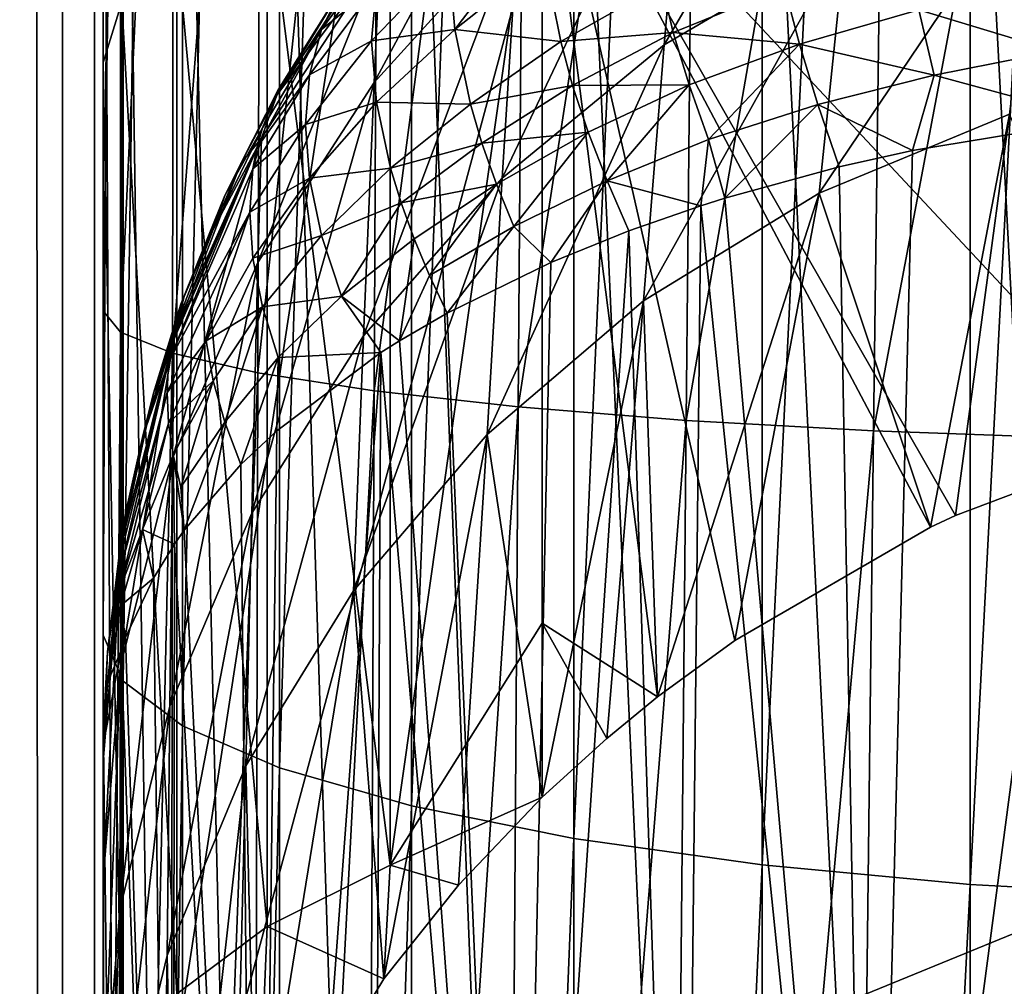
# Model space of a CAD drawing. Extents: x 0 to 483, y 0 to 44.
# Drawn here: x 18 to 18, y 9 to 9 of the extents above; entities that cross this region are included whole.
import ezdxf

# ---------------------------------------------------------------- set-up
doc = ezdxf.new("R2010")
doc.units = 0

msp = doc.modelspace()

# ---------------------------------------------------------------- linework, layer by layer
for points in [[(18.65505, 0.013901, 388.849213), (18.65505, 43.713902, 388.849213), (18.234119, 43.713902, 388.962006)], [(18.65505, 0.013901, 388.849213), (18.234119, 43.713902, 388.962006), (18.234119, 0.013901, 388.962006)], [(18.27553, 0.013901, 386.65451), (18.27553, 43.713902, 386.65451), (18.29384, 0.013901, 386.578186)], [(18.29384, 0.013901, 386.578186), (18.27553, 43.713902, 386.65451), (18.29384, 43.713902, 386.578186)], [(18.29384, 0.013901, 386.578186), (18.29384, 43.713902, 386.578186), (18.299999, 0.013901, 386.5)], [(18.299999, 0.013901, 386.5), (18.29384, 43.713902, 386.578186), (18.299999, 43.713902, 386.5)], [(18.299999, 43.713902, 386.5), (18.299999, 33.047749, 383.128601), (18.299999, 0.013901, 386.5)], [(18.299999, 2.013899, 289), (18.299999, 41.713902, 289), (20.299999, 2.013899, 289)], [(20.299999, 2.013899, 289), (18.299999, 41.713902, 289), (20.299999, 41.713902, 289)], [(18.299999, 21.863899, 294.299988), (18.299999, 41.713902, 289), (18.299999, 2.013899, 289)], [(18.299999, 9.013901, 309.5), (20.299999, 22.068821, 309.5), (18.299999, 34.713902, 309.5)], [(18.299999, 34.713902, 361), (20.299999, 22.068821, 361), (18.299999, 9.013901, 361)], [(18.299999, 23.47139, 303.416595), (18.299999, 9.013901, 309.5), (18.299999, 34.713902, 309.5)], [(18.299999, 9.013901, 361), (18.299999, 31.513901, 374.429688), (18.299999, 34.713902, 361)], [(18.299999, 0.013901, 386.5), (18.299999, 33.047749, 383.128601), (18.299999, 32.256409, 382.916595)], [(18.299999, 0.013901, 386.5), (18.299999, 32.256409, 382.916595), (18.299999, 31.513901, 382.570312)], [(18.299999, 31.513901, 382.570312), (18.299999, 10.68005, 383.128601), (18.299999, 0.013901, 386.5)], [(18.299999, 9.8639, 373.799988), (18.299999, 31.513901, 374.429688), (18.299999, 9.013901, 361)], [(18.299999, 22.68005, 303.628601), (18.299999, 8.32986, 309.620605), (18.299999, 23.47139, 303.416595)], [(18.299999, 23.47139, 303.416595), (18.299999, 8.32986, 309.620605), (18.299999, 8.666604, 309.530396)], [(18.299999, 23.47139, 303.416595), (18.299999, 8.666604, 309.530396), (18.299999, 9.013901, 309.5)], [(18.299999, 22.68005, 303.628601), (18.299999, 21.863899, 303.700012), (18.299999, 8.32986, 309.620605)], [(18.299999, 9.013901, 309.5), (20.299999, 16.43965, 309.5), (20.299999, 22.068821, 309.5)], [(18.299999, 9.013901, 361), (20.299999, 22.068821, 361), (20.299999, 16.43965, 361)], [(18.299999, 8.32986, 309.620605), (18.299999, 21.863899, 303.700012), (18.299999, 21.04775, 303.628601)], [(18.299999, 21.863899, 294.299988), (18.299999, 2.013899, 289), (18.299999, 21.04775, 294.371399)], [(18.299999, 8.32986, 309.620605), (18.299999, 21.04775, 303.628601), (18.299999, 20.256411, 303.416595)], [(18.299999, 21.04775, 294.371399), (18.299999, 2.013899, 289), (18.299999, 20.256411, 294.583496)], [(18.299999, 2.013899, 289), (18.299999, 19.513901, 294.929688), (18.299999, 20.256411, 294.583496)], [(18.299999, 19.513901, 303.070312), (18.299999, 8.32986, 309.620605), (18.299999, 20.256411, 303.416595)], [(18.299999, 18.8428, 295.399597), (18.299999, 19.513901, 294.929688), (18.299999, 2.013899, 289)], [(18.299999, 18.8428, 302.600403), (18.299999, 8.32986, 309.620605), (18.299999, 19.513901, 303.070312)], [(18.299999, 18.263491, 302.021088), (18.299999, 8.0139, 309.768005), (18.299999, 18.8428, 302.600403)], [(18.299999, 18.8428, 302.600403), (18.299999, 8.0139, 309.768005), (18.299999, 8.32986, 309.620605)], [(18.299999, 2.013899, 289), (18.299999, 18.263491, 295.978912), (18.299999, 18.8428, 295.399597)], [(18.299999, 17.793579, 301.350006), (18.299999, 7.728325, 309.967896), (18.299999, 18.263491, 302.021088)], [(18.299999, 18.263491, 302.021088), (18.299999, 7.728325, 309.967896), (18.299999, 8.0139, 309.768005)], [(18.299999, 2.013899, 289), (18.299999, 17.793579, 296.649994), (18.299999, 18.263491, 295.978912)], [(18.299999, 17.793579, 301.350006), (18.299999, 17.44734, 300.607513), (18.299999, 7.728325, 309.967896)], [(18.299999, 17.44734, 297.392487), (18.299999, 17.793579, 296.649994), (18.299999, 2.013899, 289)], [(18.299999, 7.728325, 309.967896), (18.299999, 17.44734, 300.607513), (18.299999, 17.2353, 299.816193)], [(18.299999, 0.013901, 291), (18.299999, 17.2353, 298.183899), (18.299999, 17.44734, 297.392487)], [(18.299999, 17.44734, 297.392487), (18.299999, 2.013899, 289), (18.299999, 0.013901, 291)], [(18.299999, 7.728325, 309.967896), (18.299999, 17.2353, 299.816193), (18.299999, 7.481812, 310.214386)], [(18.299999, 7.481812, 310.214386), (18.299999, 17.2353, 299.816193), (18.299999, 17.1639, 299)], [(18.299999, 0.013901, 291), (18.299999, 17.1639, 299), (18.299999, 17.2353, 298.183899)], [(18.299999, 7.481812, 310.214386), (18.299999, 17.1639, 299), (18.299999, 0.013901, 291)], [(20.299999, 9.013901, 309.5), (20.299999, 16.43965, 309.5), (18.299999, 9.013901, 309.5)], [(18.299999, 9.013901, 361), (20.299999, 16.43965, 361), (20.299999, 9.013901, 361)], [(18.299999, 0.013901, 386.5), (18.299999, 10.68005, 383.128601), (18.299999, 9.8639, 383.200012)], [(20.299999, 9.39505, 381.158997), (18.299999, 9.047754, 383.128601), (20.299999, 9.8639, 381.200012)], [(20.299999, 9.8639, 381.200012), (18.299999, 9.047754, 383.128601), (18.299999, 9.8639, 383.200012)], [(20.299999, 9.39505, 375.841003), (18.299999, 9.8639, 373.799988), (18.299999, 9.047754, 373.871399)], [(18.299999, 0.013901, 386.5), (18.299999, 9.8639, 383.200012), (18.299999, 9.047754, 383.128601)], [(18.299999, 9.8639, 373.799988), (18.299999, 9.013901, 361), (18.299999, 9.047754, 373.871399)], [(18.299999, 7.659348, 375.717499), (18.299999, 9.683839, 376.799286), (18.299999, 9.843899, 376.288208)], [(18.299999, 7.659348, 375.717499), (18.299999, 9.843899, 376.288208), (18.299999, 8.17602, 375.376892)], [(18.299999, 9.843899, 376.288208), (18.299999, 9.345965, 374.988007), (18.299999, 8.743978, 375.131287)], [(18.299999, 9.843899, 376.288208), (18.299999, 8.743978, 375.131287), (18.299999, 8.17602, 375.376892)], [(18.299999, 9.149421, 381.977386), (18.30304, 9.763136, 382.083313), (18.299999, 9.764113, 382.048615)], [(18.299999, 9.721432, 380.785004), (18.299999, 9.149421, 381.977386), (18.299999, 9.764113, 382.048615)], [(18.299999, 9.149421, 381.977386), (18.30304, 9.14243, 382.011414), (18.30304, 9.763136, 382.083313)], [(18.30304, 9.14243, 382.011414), (18.312071, 9.762189, 382.117004), (18.30304, 9.763136, 382.083313)], [(18.30304, 9.14243, 382.011414), (18.312071, 9.135653, 382.044403), (18.312071, 9.762189, 382.117004)], [(18.312071, 9.135653, 382.044403), (18.326799, 9.761301, 382.14859), (18.312071, 9.762189, 382.117004)], [(18.312071, 9.135653, 382.044403), (18.326799, 9.129294, 382.075287), (18.326799, 9.761301, 382.14859)], [(18.326799, 9.129294, 382.075287), (18.34679, 9.760498, 382.177094), (18.326799, 9.761301, 382.14859)], [(18.326799, 9.129294, 382.075287), (18.34679, 9.123547, 382.103302), (18.34679, 9.760498, 382.177094)], [(18.34679, 9.123547, 382.103302), (18.37145, 9.759805, 382.201813), (18.34679, 9.760498, 382.177094)], [(18.34679, 9.123547, 382.103302), (18.37145, 9.118586, 382.127411), (18.37145, 9.759805, 382.201813)], [(18.37145, 9.118586, 382.127411), (18.4, 9.759244, 382.22171), (18.37145, 9.759805, 382.201813)], [(18.37145, 9.118586, 382.127411), (18.4, 9.114561, 382.147003), (18.4, 9.759244, 382.22171)], [(18.4, 9.114561, 382.147003), (18.431601, 9.758829, 382.236511), (18.4, 9.759244, 382.22171)], [(18.4, 9.114561, 382.147003), (18.431601, 9.111595, 382.161499), (18.431601, 9.758829, 382.236511)], [(18.431601, 9.111595, 382.161499), (18.465269, 9.758576, 382.245514), (18.431601, 9.758829, 382.236511)], [(18.431601, 9.111595, 382.161499), (18.465269, 9.10978, 382.170288), (18.465269, 9.758576, 382.245514)], [(18.299999, 9.561908, 380.769409), (18.299999, 9.149421, 381.977386), (18.299999, 9.721432, 380.785004)], [(18.299999, 9.603973, 377.054901), (18.299999, 9.683839, 376.799286), (18.299999, 7.20966, 376.142609)], [(18.299999, 7.20966, 376.142609), (18.299999, 9.683839, 376.799286), (18.299999, 7.659348, 375.717499)], [(18.299999, 9.198677, 377.748505), (18.299999, 9.377056, 377.766388), (18.299999, 9.603973, 377.054901)], [(18.299999, 7.20966, 376.142609), (18.299999, 8.485308, 377.675598), (18.299999, 9.603973, 377.054901)], [(18.299999, 9.603973, 377.054901), (18.299999, 8.485308, 377.675598), (18.299999, 8.841975, 377.712311)], [(18.299999, 9.603973, 377.054901), (18.299999, 8.841975, 377.712311), (18.299999, 9.198677, 377.748505)], [(18.299999, 9.561908, 380.769409), (18.299999, 9.403127, 380.742615), (18.299999, 9.149421, 381.977386)], [(18.299999, 9.149421, 381.977386), (18.299999, 9.403127, 380.742615), (18.299999, 9.236332, 380.701691)], [(18.299999, 9.236332, 380.701691), (18.299999, 9.403127, 380.742615), (18.30283, 9.245509, 380.669495)], [(20.299999, 9.39505, 375.841003), (18.299999, 9.047754, 373.871399), (20.299999, 8.940446, 375.962799)], [(20.299999, 8.940446, 381.037201), (18.299999, 8.256406, 382.916595), (20.299999, 9.39505, 381.158997)], [(20.299999, 9.39505, 381.158997), (18.299999, 8.256406, 382.916595), (18.299999, 9.047754, 383.128601)], [(18.36665, 7.767323, 378.069214), (20.200001, 9.372, 378.4104), (20.200001, 9.386884, 378.350189)], [(18.36665, 7.767323, 378.069214), (20.200001, 9.386884, 378.350189), (18.36665, 7.805509, 377.9133)], [(18.36665, 7.805509, 377.9133), (20.200001, 9.386884, 378.350189), (19.98103, 9.207686, 378.268311)], [(18.299999, 9.377056, 377.766388), (18.299999, 9.198677, 377.748505), (18.302719, 9.373806, 377.799103)], [(18.302719, 9.373806, 377.799103), (18.299999, 9.198677, 377.748505), (18.30266, 9.195418, 377.780914)], [(18.302719, 9.373806, 377.799103), (18.30266, 9.195418, 377.780914), (18.310801, 9.370645, 377.830902)], [(19.87155, 9.071739, 378.447815), (20.200001, 9.372, 378.4104), (18.36665, 7.767323, 378.069214)], [(18.310801, 9.370645, 377.830902), (18.30266, 9.195418, 377.780914), (18.31056, 9.192245, 377.812286)], [(18.310801, 9.370645, 377.830902), (18.31056, 9.192245, 377.812286), (18.32402, 9.367658, 377.860992)], [(18.32402, 9.367658, 377.860992), (18.31056, 9.192245, 377.812286), (18.3235, 9.189243, 377.842102)], [(18.32402, 9.367658, 377.860992), (18.3235, 9.189243, 377.842102), (18.34202, 9.364925, 377.888397)], [(18.34202, 9.364925, 377.888397), (18.3235, 9.189243, 377.842102), (18.34112, 9.186493, 377.869385)], [(18.34202, 9.364925, 377.888397), (18.34112, 9.186493, 377.869385), (18.364309, 9.362523, 377.912598)], [(18.364309, 9.362523, 377.912598), (18.34112, 9.186493, 377.869385), (18.36297, 9.184066, 377.893494)], [(18.364309, 9.362523, 377.912598), (18.36297, 9.184066, 377.893494), (18.39028, 9.360516, 377.9328)], [(18.39028, 9.360516, 377.9328), (18.36297, 9.184066, 377.893494), (18.38847, 9.182028, 377.913696)], [(18.39028, 9.360516, 377.9328), (18.38847, 9.182028, 377.913696), (18.41925, 9.358958, 377.948486)], [(18.41925, 9.358958, 377.948486), (18.38847, 9.182028, 377.913696), (18.416929, 9.180431, 377.929504)], [(18.41925, 9.358958, 377.948486), (18.416929, 9.180431, 377.929504), (18.450411, 9.357892, 377.959198)], [(18.450411, 9.357892, 377.959198), (18.416929, 9.180431, 377.929504), (18.44758, 9.179319, 377.940613)], [(18.299999, 9.345965, 374.988007), (18.30304, 9.340898, 374.953613), (18.30304, 8.733022, 375.098297)], [(18.299999, 9.345965, 374.988007), (18.30304, 8.733022, 375.098297), (18.299999, 8.743978, 375.131287)], [(18.30304, 9.340898, 374.953613), (18.312071, 9.335984, 374.920288), (18.312071, 8.722399, 375.066406)], [(18.30304, 9.340898, 374.953613), (18.312071, 8.722399, 375.066406), (18.30304, 8.733022, 375.098297)], [(18.312071, 9.335984, 374.920288), (18.326799, 9.331375, 374.889099), (18.326799, 8.712431, 375.036407)], [(18.312071, 9.335984, 374.920288), (18.326799, 8.712431, 375.036407), (18.312071, 8.722399, 375.066406)], [(18.326799, 9.331375, 374.889099), (18.34679, 9.327209, 374.860809), (18.34679, 8.703423, 375.009308)], [(18.326799, 9.331375, 374.889099), (18.34679, 8.703423, 375.009308), (18.326799, 8.712431, 375.036407)], [(18.34679, 9.327209, 374.860809), (18.37145, 9.323612, 374.836395), (18.37145, 8.695645, 374.985901)], [(18.34679, 9.327209, 374.860809), (18.37145, 8.695645, 374.985901), (18.34679, 8.703423, 375.009308)], [(18.37145, 9.323612, 374.836395), (18.4, 9.320695, 374.816589), (18.4, 8.689337, 374.966888)], [(18.37145, 9.323612, 374.836395), (18.4, 8.689337, 374.966888), (18.37145, 8.695645, 374.985901)], [(18.4, 9.320695, 374.816589), (18.431601, 9.318545, 374.802094), (18.431601, 8.684689, 374.953003)], [(18.4, 9.320695, 374.816589), (18.431601, 8.684689, 374.953003), (18.4, 8.689337, 374.966888)], [(18.431601, 9.318545, 374.802094), (18.465269, 9.317229, 374.793091), (18.465269, 8.681843, 374.944397)], [(18.431601, 9.318545, 374.802094), (18.465269, 8.681843, 374.944397), (18.431601, 8.684689, 374.953003)], [(18.36665, 9.277189, 380.558411), (18.886181, 9.306025, 380.079895), (18.458679, 9.178671, 380.440613)], [(18.38847, 9.277596, 379.181885), (18.38516, 9.239032, 379.538605), (18.416929, 9.293432, 379.183502)], [(18.416929, 9.293432, 379.183502), (18.38516, 9.239032, 379.538605), (18.41268, 9.255141, 379.540314)], [(18.36665, 9.277189, 380.558411), (18.36665, 9.151252, 380.518311), (18.34358, 9.114508, 380.531189)], [(18.34358, 9.114508, 380.531189), (18.34358, 9.270494, 380.581909), (18.36665, 9.277189, 380.558411)], [(18.36297, 9.257371, 379.17981), (18.360559, 9.21877, 379.536499), (18.38847, 9.277596, 379.181885)], [(18.38847, 9.277596, 379.181885), (18.360559, 9.21877, 379.536499), (18.38516, 9.239032, 379.538605)], [(18.42934, 9.167613, 380.464508), (18.425541, 9.165824, 380.467499), (18.36665, 9.277189, 380.558411)], [(18.36665, 9.277189, 380.558411), (18.458679, 9.178671, 380.440613), (18.42934, 9.167613, 380.464508)], [(18.425541, 9.165824, 380.467499), (18.395889, 9.148641, 380.489594), (18.36665, 9.277189, 380.558411)], [(18.36665, 9.277189, 380.558411), (18.395889, 9.148641, 380.489594), (18.384159, 9.140054, 380.497711)], [(18.36665, 9.277189, 380.558411), (18.384159, 9.140054, 380.497711), (18.36665, 9.151252, 380.518311)], [(18.34202, 9.252325, 378.998993), (18.34112, 9.233293, 379.177399), (18.364309, 9.276493, 379.001404)], [(18.364309, 9.276493, 379.001404), (18.34112, 9.233293, 379.177399), (18.36297, 9.257371, 379.17981)], [(18.34358, 9.114508, 380.531189), (18.32493, 9.262835, 380.608795), (18.34358, 9.270494, 380.581909)], [(18.41268, 9.255141, 379.540314), (18.40867, 9.216512, 379.89679), (18.44244, 9.266686, 379.541412)], [(18.44244, 9.266686, 379.541412), (18.40867, 9.216512, 379.89679), (18.43755, 9.228518, 379.89801)], [(18.32493, 9.105204, 380.557495), (18.311199, 9.254427, 380.638306), (18.32493, 9.262835, 380.608795)], [(18.32493, 9.105204, 380.557495), (18.32493, 9.262835, 380.608795), (18.34358, 9.114508, 380.531189)], [(18.35248, 9.251808, 378.903503), (18.366199, 9.258104, 378.887695), (18.353371, 9.241352, 378.889008)], [(18.366199, 9.258104, 378.887695), (18.366961, 9.252129, 378.880188), (18.353371, 9.241352, 378.889008)], [(18.34112, 9.233293, 379.177399), (18.33951, 9.19487, 379.534088), (18.36297, 9.257371, 379.17981)], [(18.36297, 9.257371, 379.17981), (18.33951, 9.19487, 379.534088), (18.360559, 9.21877, 379.536499)], [(18.34202, 9.252325, 378.998993), (18.342171, 9.255414, 378.969788), (18.326361, 9.231386, 378.97229)], [(18.326361, 9.231386, 378.97229), (18.342171, 9.255414, 378.969788), (18.33618, 9.247574, 378.957092)], [(18.343611, 9.255561, 378.939392), (18.341471, 9.248023, 378.925201), (18.333139, 9.241346, 378.944397)], [(18.343611, 9.255561, 378.939392), (18.333139, 9.241346, 378.944397), (18.33618, 9.247574, 378.957092)], [(18.38516, 9.239032, 379.538605), (18.38203, 9.200171, 379.895111), (18.41268, 9.255141, 379.540314)], [(18.41268, 9.255141, 379.540314), (18.38203, 9.200171, 379.895111), (18.40867, 9.216512, 379.89679)], [(18.311199, 9.094992, 380.586487), (18.30283, 9.245509, 380.669495), (18.311199, 9.254427, 380.638306)], [(18.311199, 9.094992, 380.586487), (18.311199, 9.254427, 380.638306), (18.32493, 9.105204, 380.557495)], [(18.32402, 9.22484, 378.996307), (18.3235, 9.206004, 379.174713), (18.34202, 9.252325, 378.998993)], [(18.34202, 9.252325, 378.998993), (18.3235, 9.206004, 379.174713), (18.34112, 9.233293, 379.177399)], [(18.34202, 9.252325, 378.998993), (18.326361, 9.231386, 378.97229), (18.32402, 9.22484, 378.996307)], [(18.34074, 9.239605, 378.911499), (18.341471, 9.248023, 378.925201), (18.35248, 9.251808, 378.903503)], [(18.35248, 9.251808, 378.903503), (18.353371, 9.241352, 378.889008), (18.34074, 9.239605, 378.911499)], [(18.369471, 9.239499, 378.865601), (18.353371, 9.241352, 378.889008), (18.366961, 9.252129, 378.880188)], [(18.366961, 9.252129, 378.880188), (18.3848, 9.24823, 378.856598), (18.369471, 9.239499, 378.865601)], [(18.33618, 9.247574, 378.957092), (18.326599, 9.232188, 378.960602), (18.326361, 9.231386, 378.97229)], [(18.33618, 9.247574, 378.957092), (18.333139, 9.241346, 378.944397), (18.326599, 9.232188, 378.960602)], [(18.341471, 9.248023, 378.925201), (18.33132, 9.234449, 378.931885), (18.333139, 9.241346, 378.944397)], [(18.34074, 9.239605, 378.911499), (18.33132, 9.234449, 378.931885), (18.341471, 9.248023, 378.925201)], [(18.3848, 9.24823, 378.856598), (18.386539, 9.240867, 378.849304), (18.369471, 9.239499, 378.865601)], [(18.3848, 9.24823, 378.856598), (18.403431, 9.247776, 378.841003), (18.386539, 9.240867, 378.849304)], [(18.403431, 9.247776, 378.841003), (18.405689, 9.239108, 378.834412), (18.386539, 9.240867, 378.849304)], [(18.403431, 9.247776, 378.841003), (18.423809, 9.244314, 378.827393), (18.405689, 9.239108, 378.834412)], [(18.442881, 9.248689, 378.821899), (18.44455, 9.238054, 378.816406), (18.423809, 9.244314, 378.827393)], [(18.30283, 9.08416, 380.617096), (18.299999, 9.236332, 380.701691), (18.30283, 9.245509, 380.669495)], [(18.30283, 9.08416, 380.617096), (18.30283, 9.245509, 380.669495), (18.311199, 9.094992, 380.586487)], [(18.423809, 9.244314, 378.827393), (18.426109, 9.23442, 378.821808), (18.405689, 9.239108, 378.834412)], [(18.423809, 9.244314, 378.827393), (18.44455, 9.238054, 378.816406), (18.426109, 9.23442, 378.821808)], [(18.3242, 9.226413, 378.949707), (18.333139, 9.241346, 378.944397), (18.32336, 9.223368, 378.944397)], [(18.32336, 9.223368, 378.944397), (18.333139, 9.241346, 378.944397), (18.33132, 9.234449, 378.931885)], [(18.333139, 9.241346, 378.944397), (18.3242, 9.226413, 378.949707), (18.326599, 9.232188, 378.960602)], [(18.34074, 9.239605, 378.911499), (18.353371, 9.241352, 378.889008), (18.341471, 9.230316, 378.898407)], [(18.35574, 9.23002, 378.875397), (18.341471, 9.230316, 378.898407), (18.353371, 9.241352, 378.889008)], [(18.35574, 9.23002, 378.875397), (18.353371, 9.241352, 378.889008), (18.369471, 9.239499, 378.865601)], [(18.369471, 9.239499, 378.865601), (18.386539, 9.240867, 378.849304), (18.371241, 9.232849, 378.858612)], [(18.386539, 9.240867, 378.849304), (18.388941, 9.23296, 378.842804), (18.371241, 9.232849, 378.858612)], [(18.386539, 9.240867, 378.849304), (18.405689, 9.239108, 378.834412), (18.388941, 9.23296, 378.842804)], [(18.330721, 9.226916, 378.919891), (18.33132, 9.234449, 378.931885), (18.34074, 9.239605, 378.911499)], [(18.34074, 9.239605, 378.911499), (18.341471, 9.230316, 378.898407), (18.330721, 9.226916, 378.919891)], [(18.369471, 9.239499, 378.865601), (18.371241, 9.232849, 378.858612), (18.35574, 9.23002, 378.875397)], [(18.360559, 9.21877, 379.536499), (18.35828, 9.179895, 379.893005), (18.38516, 9.239032, 379.538605)], [(18.38516, 9.239032, 379.538605), (18.35828, 9.179895, 379.893005), (18.38203, 9.200171, 379.895111)], [(18.405689, 9.239108, 378.834412), (18.39189, 9.224633, 378.836914), (18.388941, 9.23296, 378.842804)], [(18.405689, 9.239108, 378.834412), (18.40848, 9.229966, 378.828613), (18.39189, 9.224633, 378.836914)], [(18.426109, 9.23442, 378.821808), (18.40848, 9.229966, 378.828613), (18.405689, 9.239108, 378.834412)], [(18.426109, 9.23442, 378.821808), (18.44455, 9.238054, 378.816406), (18.45112, 9.227613, 378.810486)], [(18.299999, 9.149421, 381.977386), (18.299999, 9.236332, 380.701691), (18.299999, 8.556439, 381.800507)], [(18.299999, 8.556439, 381.800507), (18.299999, 9.236332, 380.701691), (18.299999, 9.073013, 380.648712)], [(18.299999, 9.073013, 380.648712), (18.299999, 9.236332, 380.701691), (18.30283, 9.08416, 380.617096)], [(18.32336, 9.223368, 378.944397), (18.33132, 9.234449, 378.931885), (18.32275, 9.220219, 378.939087)], [(18.330721, 9.226916, 378.919891), (18.32275, 9.220219, 378.939087), (18.33132, 9.234449, 378.931885)], [(18.426109, 9.23442, 378.821808), (18.42281, 9.223001, 378.819), (18.40848, 9.229966, 378.828613)], [(18.45112, 9.227613, 378.810486), (18.42281, 9.223001, 378.819), (18.426109, 9.23442, 378.821808)], [(18.3235, 9.206004, 379.174713), (18.322559, 9.167944, 379.531311), (18.34112, 9.233293, 379.177399)], [(18.34112, 9.233293, 379.177399), (18.322559, 9.167944, 379.531311), (18.33951, 9.19487, 379.534088)], [(18.35574, 9.23002, 378.875397), (18.371241, 9.232849, 378.858612), (18.35747, 9.224078, 378.868896)], [(18.371241, 9.232849, 378.858612), (18.37361, 9.225782, 378.852295), (18.35747, 9.224078, 378.868896)], [(18.371241, 9.232849, 378.858612), (18.388941, 9.23296, 378.842804), (18.37361, 9.225782, 378.852295)], [(18.388941, 9.23296, 378.842804), (18.37648, 9.218392, 378.846405), (18.37361, 9.225782, 378.852295)], [(18.388941, 9.23296, 378.842804), (18.39189, 9.224633, 378.836914), (18.37648, 9.218392, 378.846405)], [(18.320921, 9.221035, 378.973511), (18.326599, 9.232188, 378.960602), (18.31846, 9.216138, 378.964386)], [(18.31846, 9.216138, 378.964386), (18.326599, 9.232188, 378.960602), (18.3242, 9.226413, 378.949707)], [(18.326361, 9.231386, 378.97229), (18.326599, 9.232188, 378.960602), (18.320921, 9.221035, 378.973511)], [(18.32402, 9.22484, 378.996307), (18.326361, 9.231386, 378.97229), (18.320921, 9.221035, 378.973511)], [(18.330721, 9.226916, 378.919891), (18.341471, 9.230316, 378.898407), (18.33132, 9.218786, 378.908203)], [(18.343611, 9.22029, 378.885895), (18.33132, 9.218786, 378.908203), (18.341471, 9.230316, 378.898407)], [(18.343611, 9.22029, 378.885895), (18.341471, 9.230316, 378.898407), (18.35574, 9.23002, 378.875397)], [(18.35574, 9.23002, 378.875397), (18.35747, 9.224078, 378.868896), (18.343611, 9.22029, 378.885895)], [(18.40848, 9.229966, 378.828613), (18.39435, 9.215729, 378.832092), (18.39189, 9.224633, 378.836914)], [(18.40848, 9.229966, 378.828613), (18.41168, 9.220496, 378.823486), (18.39435, 9.215729, 378.832092)], [(18.42281, 9.223001, 378.819), (18.41168, 9.220496, 378.823486), (18.40848, 9.229966, 378.828613)], [(18.425541, 9.165824, 380.467499), (18.43755, 9.228518, 379.89801), (18.40867, 9.216512, 379.89679)], [(18.42934, 9.167613, 380.464508), (18.43755, 9.228518, 379.89801), (18.425541, 9.165824, 380.467499)], [(18.458679, 9.178671, 380.440613), (18.43755, 9.228518, 379.89801), (18.42934, 9.167613, 380.464508)], [(18.31846, 9.216138, 378.964386), (18.3242, 9.226413, 378.949707), (18.316719, 9.21098, 378.955292)], [(18.316719, 9.21098, 378.955292), (18.3242, 9.226413, 378.949707), (18.32336, 9.223368, 378.944397)], [(18.322269, 9.213619, 378.928589), (18.32275, 9.220219, 378.939087), (18.330721, 9.226916, 378.919891)], [(18.330721, 9.226916, 378.919891), (18.33132, 9.218786, 378.908203), (18.322269, 9.213619, 378.928589)], [(18.41633, 8.964748, 378.740601), (18.42281, 9.223001, 378.819), (18.45112, 9.227613, 378.810486)], [(18.41633, 8.964748, 378.740601), (18.45112, 9.227613, 378.810486), (18.446859, 8.968093, 378.729889)], [(18.310801, 9.194787, 378.993286), (18.31056, 9.176226, 379.171692), (18.32402, 9.22484, 378.996307)], [(18.32402, 9.22484, 378.996307), (18.31056, 9.176226, 379.171692), (18.3235, 9.206004, 379.174713)], [(18.32402, 9.22484, 378.996307), (18.320921, 9.221035, 378.973511), (18.310801, 9.194787, 378.993286)], [(18.35747, 9.224078, 378.868896), (18.37361, 9.225782, 378.852295), (18.35969, 9.217865, 378.862793)], [(18.37361, 9.225782, 378.852295), (18.362341, 9.211434, 378.856995), (18.35969, 9.217865, 378.862793)], [(18.37361, 9.225782, 378.852295), (18.37648, 9.218392, 378.846405), (18.362341, 9.211434, 378.856995)], [(18.32275, 9.220219, 378.939087), (18.30994, 9.190852, 378.953705), (18.32336, 9.223368, 378.944397)], [(18.32336, 9.223368, 378.944397), (18.30994, 9.190852, 378.953705), (18.31023, 9.193097, 378.957306)], [(18.31064, 9.195312, 378.960907), (18.32336, 9.223368, 378.944397), (18.31023, 9.193097, 378.957306)], [(18.316719, 9.21098, 378.955292), (18.32336, 9.223368, 378.944397), (18.31064, 9.195312, 378.960907)], [(18.343611, 9.22029, 378.885895), (18.35747, 9.224078, 378.868896), (18.345221, 9.215028, 378.879913)], [(18.35747, 9.224078, 378.868896), (18.35969, 9.217865, 378.862793), (18.345221, 9.215028, 378.879913)], [(18.39189, 9.224633, 378.836914), (18.390699, 9.214575, 378.834198), (18.37648, 9.218392, 378.846405)], [(18.39189, 9.224633, 378.836914), (18.39435, 9.215729, 378.832092), (18.390699, 9.214575, 378.834198)], [(18.41168, 9.220496, 378.823486), (18.42281, 9.223001, 378.819), (18.41633, 8.964748, 378.740601)], [(18.310801, 9.194787, 378.993286), (18.320921, 9.221035, 378.973511), (18.312321, 9.200823, 378.975708)], [(18.31846, 9.216138, 378.964386), (18.312321, 9.200823, 378.975708), (18.320921, 9.221035, 378.973511)], [(18.41633, 8.964748, 378.740601), (18.39435, 9.215729, 378.832092), (18.41168, 9.220496, 378.823486)], [(18.322269, 9.213619, 378.928589), (18.30994, 9.190852, 378.953705), (18.32275, 9.220219, 378.939087)], [(18.333139, 9.210093, 378.896912), (18.33132, 9.218786, 378.908203), (18.343611, 9.22029, 378.885895)], [(18.343611, 9.22029, 378.885895), (18.345221, 9.215028, 378.879913), (18.333139, 9.210093, 378.896912)], [(18.322269, 9.213619, 378.928589), (18.33132, 9.218786, 378.908203), (18.32275, 9.20663, 378.918396)], [(18.333139, 9.210093, 378.896912), (18.32275, 9.20663, 378.918396), (18.33132, 9.218786, 378.908203)], [(18.33951, 9.19487, 379.534088), (18.33799, 9.156181, 379.890594), (18.360559, 9.21877, 379.536499)], [(18.360559, 9.21877, 379.536499), (18.33799, 9.156181, 379.890594), (18.35828, 9.179895, 379.893005)], [(18.345221, 9.215028, 378.879913), (18.35969, 9.217865, 378.862793), (18.347191, 9.209596, 378.874115)], [(18.35969, 9.217865, 378.862793), (18.349529, 9.204008, 378.868591), (18.347191, 9.209596, 378.874115)], [(18.35969, 9.217865, 378.862793), (18.362341, 9.211434, 378.856995), (18.349529, 9.204008, 378.868591)], [(18.36796, 9.205978, 378.849609), (18.362341, 9.211434, 378.856995), (18.37648, 9.218392, 378.846405)], [(18.36796, 9.205978, 378.849609), (18.37648, 9.218392, 378.846405), (18.379789, 9.210773, 378.841003)], [(18.379789, 9.210773, 378.841003), (18.37648, 9.218392, 378.846405), (18.390699, 9.214575, 378.834198)], [(18.316719, 9.21098, 378.955292), (18.31181, 9.19965, 378.968109), (18.31846, 9.216138, 378.964386)], [(18.31181, 9.19965, 378.968109), (18.312321, 9.200823, 378.975708), (18.31846, 9.216138, 378.964386)], [(18.384159, 9.140054, 380.497711), (18.40867, 9.216512, 379.89679), (18.38203, 9.200171, 379.895111)], [(18.395889, 9.148641, 380.489594), (18.40867, 9.216512, 379.89679), (18.384159, 9.140054, 380.497711)], [(18.425541, 9.165824, 380.467499), (18.40867, 9.216512, 379.89679), (18.395889, 9.148641, 380.489594)], [(18.333139, 9.210093, 378.896912), (18.345221, 9.215028, 378.879913), (18.336161, 9.200873, 378.8862)], [(18.345221, 9.215028, 378.879913), (18.347191, 9.209596, 378.874115), (18.336161, 9.200873, 378.8862)], [(18.388, 8.959963, 378.755798), (18.379789, 9.210773, 378.841003), (18.390699, 9.214575, 378.834198)], [(18.388, 8.959963, 378.755798), (18.390699, 9.214575, 378.834198), (18.41633, 8.964748, 378.740601)], [(18.41633, 8.964748, 378.740601), (18.390699, 9.214575, 378.834198), (18.39435, 9.215729, 378.832092)], [(18.322269, 9.213619, 378.928589), (18.31566, 9.194086, 378.928986), (18.30971, 9.186273, 378.946594)], [(18.30971, 9.186273, 378.946594), (18.30994, 9.190852, 378.953705), (18.322269, 9.213619, 378.928589)], [(18.322269, 9.213619, 378.928589), (18.32275, 9.20663, 378.918396), (18.31566, 9.194086, 378.928986)], [(18.35224, 9.198281, 378.863403), (18.349529, 9.204008, 378.868591), (18.362341, 9.211434, 378.856995)], [(18.35224, 9.198281, 378.863403), (18.362341, 9.211434, 378.856995), (18.36796, 9.205978, 378.849609)], [(18.31064, 9.195312, 378.960907), (18.31181, 9.19965, 378.968109), (18.316719, 9.21098, 378.955292)], [(18.3242, 9.199267, 378.9086), (18.32275, 9.20663, 378.918396), (18.333139, 9.210093, 378.896912)], [(18.333139, 9.210093, 378.896912), (18.336161, 9.200873, 378.8862), (18.3242, 9.199267, 378.9086)], [(18.362631, 8.953866, 378.775208), (18.379789, 9.210773, 378.841003), (18.388, 8.959963, 378.755798)], [(18.362631, 8.953866, 378.775208), (18.36796, 9.205978, 378.849609), (18.379789, 9.210773, 378.841003)], [(18.347191, 9.209596, 378.874115), (18.345011, 9.194099, 378.870789), (18.336161, 9.200873, 378.8862)], [(18.347191, 9.209596, 378.874115), (18.349529, 9.204008, 378.868591), (18.345011, 9.194099, 378.870789)], [(18.36665, 7.805509, 377.9133), (19.98103, 9.207686, 378.268311), (19.926291, 9.1615, 378.252014)], [(18.31056, 9.176226, 379.171692), (18.310129, 9.138676, 379.52829), (18.3235, 9.206004, 379.174713)], [(18.3235, 9.206004, 379.174713), (18.310129, 9.138676, 379.52829), (18.322559, 9.167944, 379.531311)], [(18.31566, 9.194086, 378.928986), (18.32275, 9.20663, 378.918396), (18.3242, 9.199267, 378.9086)], [(18.362631, 8.953866, 378.775208), (18.35224, 9.198281, 378.863403), (18.36796, 9.205978, 378.849609)], [(18.345011, 9.194099, 378.870789), (18.349529, 9.204008, 378.868591), (18.35224, 9.198281, 378.863403)], [(18.31064, 9.195312, 378.960907), (18.31082, 9.19653, 378.976105), (18.31181, 9.19965, 378.968109)], [(18.310801, 9.194787, 378.993286), (18.312321, 9.200823, 378.975708), (18.31082, 9.19653, 378.976105)], [(18.31181, 9.19965, 378.968109), (18.31082, 9.19653, 378.976105), (18.312321, 9.200823, 378.975708)], [(18.3242, 9.199267, 378.9086), (18.336161, 9.200873, 378.8862), (18.32658, 9.191546, 378.898987)], [(18.336161, 9.200873, 378.8862), (18.342171, 9.19231, 378.873993), (18.32658, 9.191546, 378.898987)], [(18.336161, 9.200873, 378.8862), (18.345011, 9.194099, 378.870789), (18.342171, 9.19231, 378.873993)], [(18.36665, 9.124851, 380.508911), (18.38203, 9.200171, 379.895111), (18.35828, 9.179895, 379.893005)], [(18.376471, 9.133759, 380.502808), (18.38203, 9.200171, 379.895111), (18.36665, 9.124851, 380.508911)], [(18.384159, 9.140054, 380.497711), (18.38203, 9.200171, 379.895111), (18.376471, 9.133759, 380.502808)], [(18.299999, 9.198677, 377.748505), (18.299999, 8.841975, 377.712311), (18.30266, 9.195418, 377.780914)], [(18.31566, 9.194086, 378.928986), (18.3242, 9.199267, 378.9086), (18.3167, 9.188025, 378.920502)], [(18.3167, 9.188025, 378.920502), (18.3242, 9.199267, 378.9086), (18.31846, 9.181772, 378.912201)], [(18.3242, 9.199267, 378.9086), (18.32658, 9.191546, 378.898987), (18.31846, 9.181772, 378.912201)], [(18.345011, 9.194099, 378.870789), (18.35224, 9.198281, 378.863403), (18.362631, 8.953866, 378.775208)], [(18.307631, 9.186157, 378.977203), (18.310801, 9.194787, 378.993286), (18.31082, 9.19653, 378.976105)], [(18.31064, 9.195312, 378.960907), (18.307631, 9.186157, 378.977203), (18.31082, 9.19653, 378.976105)], [(18.30266, 9.195418, 377.780914), (18.299999, 8.841975, 377.712311), (18.30254, 8.838732, 377.743896)], [(18.30266, 9.195418, 377.780914), (18.30254, 8.838732, 377.743896), (18.31056, 9.192245, 377.812286)], [(18.305969, 9.179438, 378.966309), (18.307631, 9.186157, 378.977203), (18.31064, 9.195312, 378.960907)], [(18.31064, 9.195312, 378.960907), (18.31023, 9.193097, 378.957306), (18.305969, 9.179438, 378.966309)], [(18.302719, 9.16298, 378.990112), (18.30266, 9.144754, 379.168488), (18.310801, 9.194787, 378.993286)], [(18.310801, 9.194787, 378.993286), (18.30266, 9.144754, 379.168488), (18.31056, 9.176226, 379.171692)], [(18.307631, 9.186157, 378.977203), (18.302719, 9.16298, 378.990112), (18.310801, 9.194787, 378.993286)], [(18.30971, 9.186273, 378.946594), (18.31566, 9.194086, 378.928986), (18.30994, 9.181581, 378.939697)], [(18.30994, 9.181581, 378.939697), (18.31566, 9.194086, 378.928986), (18.3167, 9.188025, 378.920502)], [(18.322559, 9.167944, 379.531311), (18.32168, 9.129611, 379.887909), (18.33951, 9.19487, 379.534088)], [(18.33951, 9.19487, 379.534088), (18.32168, 9.129611, 379.887909), (18.33799, 9.156181, 379.890594)], [(18.342171, 9.19231, 378.873993), (18.345011, 9.194099, 378.870789), (18.362631, 8.953866, 378.775208)], [(18.31056, 9.192245, 377.812286), (18.30254, 8.838732, 377.743896), (18.310129, 8.835573, 377.774811)], [(18.305969, 9.179438, 378.966309), (18.31023, 9.193097, 378.957306), (18.30994, 9.190852, 378.953705)], [(18.31056, 9.192245, 377.812286), (18.310129, 8.835573, 377.774811), (18.3235, 9.189243, 377.842102)], [(18.32336, 8.938407, 378.824402), (18.326361, 9.180464, 378.895111), (18.342171, 9.19231, 378.873993)], [(18.32336, 8.938407, 378.824402), (18.342171, 9.19231, 378.873993), (18.3409, 8.946616, 378.798309)], [(18.32658, 9.191546, 378.898987), (18.342171, 9.19231, 378.873993), (18.326361, 9.180464, 378.895111)], [(18.3409, 8.946616, 378.798309), (18.342171, 9.19231, 378.873993), (18.362631, 8.953866, 378.775208)], [(18.302429, 9.158608, 378.964905), (18.30249, 9.160927, 378.968414), (18.30994, 9.190852, 378.953705)], [(18.30971, 9.186273, 378.946594), (18.302429, 9.158608, 378.964905), (18.30994, 9.190852, 378.953705)], [(18.30266, 9.163234, 378.971985), (18.30994, 9.190852, 378.953705), (18.30249, 9.160927, 378.968414)], [(18.305969, 9.179438, 378.966309), (18.30994, 9.190852, 378.953705), (18.30266, 9.163234, 378.971985)], [(18.31846, 9.181772, 378.912201), (18.32658, 9.191546, 378.898987), (18.3209, 9.175342, 378.904114)], [(18.32658, 9.191546, 378.898987), (18.326361, 9.180464, 378.895111), (18.3209, 9.175342, 378.904114)], [(18.3235, 9.189243, 377.842102), (18.310129, 8.835573, 377.774811), (18.322559, 8.832576, 377.804108)], [(18.3235, 9.189243, 377.842102), (18.322559, 8.832576, 377.804108), (18.34112, 9.186493, 377.869385)], [(18.31064, 9.176778, 378.932709), (18.30994, 9.181581, 378.939697), (18.3167, 9.188025, 378.920502)], [(18.31064, 9.176778, 378.932709), (18.3167, 9.188025, 378.920502), (18.31181, 9.171869, 378.925903)], [(18.3167, 9.188025, 378.920502), (18.31846, 9.181772, 378.912201), (18.31181, 9.171869, 378.925903)], [(18.30249, 9.156269, 378.961395), (18.302429, 9.158608, 378.964905), (18.30971, 9.186273, 378.946594)], [(18.30971, 9.186273, 378.946594), (18.30994, 9.181581, 378.939697), (18.30249, 9.156269, 378.961395)], [(18.303419, 9.167903, 378.979187), (18.302719, 9.16298, 378.990112), (18.307631, 9.186157, 378.977203)], [(18.305969, 9.179438, 378.966309), (18.303419, 9.167903, 378.979187), (18.307631, 9.186157, 378.977203)], [(18.34112, 9.186493, 377.869385), (18.322559, 8.832576, 377.804108), (18.33951, 8.82982, 377.830994)], [(18.34112, 9.186493, 377.869385), (18.33951, 8.82982, 377.830994), (18.36297, 9.184066, 377.893494)], [(18.36297, 9.184066, 377.893494), (18.33951, 8.82982, 377.830994), (18.360559, 8.827372, 377.854889)], [(18.36297, 9.184066, 377.893494), (18.360559, 8.827372, 377.854889), (18.38847, 9.182028, 377.913696)], [(18.30249, 9.156269, 378.961395), (18.30994, 9.181581, 378.939697), (18.305969, 9.165478, 378.94519)], [(18.305969, 9.165478, 378.94519), (18.30994, 9.181581, 378.939697), (18.31064, 9.176778, 378.932709)], [(18.31181, 9.171869, 378.925903), (18.31846, 9.181772, 378.912201), (18.312321, 9.165367, 378.921814)], [(18.31846, 9.181772, 378.912201), (18.3209, 9.175342, 378.904114), (18.312321, 9.165367, 378.921814)], [(18.38847, 9.182028, 377.913696), (18.360559, 8.827372, 377.854889), (18.38516, 8.825298, 377.875092)], [(18.38847, 9.182028, 377.913696), (18.38516, 8.825298, 377.875092), (18.416929, 9.180431, 377.929504)], [(18.3209, 9.175342, 378.904114), (18.326361, 9.180464, 378.895111), (18.32336, 8.938407, 378.824402)], [(18.416929, 9.180431, 377.929504), (18.38516, 8.825298, 377.875092), (18.41268, 8.823649, 377.891296)], [(18.416929, 9.180431, 377.929504), (18.41268, 8.823649, 377.891296), (18.44758, 9.179319, 377.940613)], [(18.30266, 9.163234, 378.971985), (18.303419, 9.167903, 378.979187), (18.305969, 9.179438, 378.966309)], [(18.33799, 9.156181, 379.890594), (18.342609, 9.097306, 380.526398), (18.35828, 9.179895, 379.893005)], [(18.35828, 9.179895, 379.893005), (18.342609, 9.097306, 380.526398), (18.353939, 9.111498, 380.517395)], [(18.36665, 9.124851, 380.508911), (18.35828, 9.179895, 379.893005), (18.353939, 9.111498, 380.517395)], [(18.44758, 9.179319, 377.940613), (18.41268, 8.823649, 377.891296), (18.44244, 8.822467, 377.902802)], [(18.30266, 9.144754, 379.168488), (18.30254, 9.107815, 379.525208), (18.31056, 9.176226, 379.171692)], [(18.31056, 9.176226, 379.171692), (18.30254, 9.107815, 379.525208), (18.310129, 9.138676, 379.52829)], [(18.31064, 9.176778, 378.932709), (18.31082, 9.163235, 378.925598), (18.305969, 9.165478, 378.94519)], [(18.31181, 9.171869, 378.925903), (18.312321, 9.165367, 378.921814), (18.31064, 9.176778, 378.932709)], [(18.31064, 9.176778, 378.932709), (18.312321, 9.165367, 378.921814), (18.31082, 9.163235, 378.925598)], [(18.32336, 8.938407, 378.824402), (18.312321, 9.165367, 378.921814), (18.3209, 9.175342, 378.904114)], [(18.30266, 9.163234, 378.971985), (18.30275, 9.164022, 378.979706), (18.303419, 9.167903, 378.979187)], [(18.303419, 9.167903, 378.979187), (18.30275, 9.164022, 378.979706), (18.302719, 9.16298, 378.990112)], [(18.310129, 9.138676, 379.52829), (18.30974, 9.100834, 379.884888), (18.322559, 9.167944, 379.531311)], [(18.322559, 9.167944, 379.531311), (18.30974, 9.100834, 379.884888), (18.32168, 9.129611, 379.887909)], [(18.30249, 9.156269, 378.961395), (18.305969, 9.165478, 378.94519), (18.30266, 9.153903, 378.957794)], [(18.305969, 9.165478, 378.94519), (18.307631, 9.158103, 378.934692), (18.30266, 9.153903, 378.957794)], [(18.305969, 9.165478, 378.94519), (18.31082, 9.163235, 378.925598), (18.307631, 9.158103, 378.934692)], [(18.32336, 8.938407, 378.824402), (18.31082, 9.163235, 378.925598), (18.312321, 9.165367, 378.921814)], [(18.302719, 9.16298, 378.990112), (18.30275, 9.164022, 378.979706), (18.299999, 9.130286, 378.986908)], [(18.299999, 9.130286, 378.986908), (18.30275, 9.164022, 378.979706), (18.30006, 9.135384, 378.982788)], [(18.30068, 9.146889, 378.977692), (18.30006, 9.135384, 378.982788), (18.30275, 9.164022, 378.979706)], [(18.30068, 9.146889, 378.977692), (18.30275, 9.164022, 378.979706), (18.30266, 9.163234, 378.971985)], [(18.299999, 9.130286, 378.986908), (18.299999, 9.112422, 379.165192), (18.302719, 9.16298, 378.990112)], [(18.302719, 9.16298, 378.990112), (18.299999, 9.112422, 379.165192), (18.30266, 9.144754, 379.168488)], [(18.30266, 9.163234, 378.971985), (18.30249, 9.160927, 378.968414), (18.30068, 9.146889, 378.977692)], [(18.310499, 8.929454, 378.852905), (18.307631, 9.158103, 378.934692), (18.31082, 9.163235, 378.925598)], [(18.310499, 8.929454, 378.852905), (18.31082, 9.163235, 378.925598), (18.32336, 8.938407, 378.824402)], [(18.30068, 9.146889, 378.977692), (18.30249, 9.160927, 378.968414), (18.302429, 9.158608, 378.964905)], [(19.926291, 9.1615, 378.252014), (19.87155, 9.115315, 378.235687), (18.36665, 7.805509, 377.9133)], [(18.30068, 9.146889, 378.977692), (18.302429, 9.158608, 378.964905), (18.299999, 9.130638, 378.983307)], [(18.30068, 9.142213, 378.970612), (18.299999, 9.130638, 378.983307), (18.302429, 9.158608, 378.964905)], [(18.30249, 9.156269, 378.961395), (18.30068, 9.142213, 378.970612), (18.302429, 9.158608, 378.964905)], [(18.30266, 9.153903, 378.957794), (18.307631, 9.158103, 378.934692), (18.303419, 9.149085, 378.950714)], [(18.303419, 9.149085, 378.950714), (18.307631, 9.158103, 378.934692), (18.310499, 8.929454, 378.852905)], [(18.30266, 9.153903, 378.957794), (18.30068, 9.142213, 378.970612), (18.30249, 9.156269, 378.961395)], [(18.32168, 9.129611, 379.887909), (18.323259, 9.06527, 380.546692), (18.33799, 9.156181, 379.890594)], [(18.33799, 9.156181, 379.890594), (18.323259, 9.06527, 380.546692), (18.342609, 9.097306, 380.526398)], [(18.30068, 9.142213, 378.970612), (18.30266, 9.153903, 378.957794), (18.30275, 9.147155, 378.954102)], [(18.30266, 9.153903, 378.957794), (18.303419, 9.149085, 378.950714), (18.30275, 9.147155, 378.954102)], [(18.34358, 9.114508, 380.531189), (18.36665, 9.151252, 380.518311), (18.36665, 9.124851, 380.508911)], [(18.36665, 9.151252, 380.518311), (18.384159, 9.140054, 380.497711), (18.376471, 9.133759, 380.502808)], [(18.36665, 9.151252, 380.518311), (18.376471, 9.133759, 380.502808), (18.36665, 9.124851, 380.508911)], [(18.299999, 8.556439, 381.800507), (18.30304, 9.14243, 382.011414), (18.299999, 9.149421, 381.977386)], [(18.303419, 9.149085, 378.950714), (18.310499, 8.929454, 378.852905), (18.30275, 9.147155, 378.954102)], [(18.30275, 9.147155, 378.954102), (18.30265, 8.919994, 378.882904), (18.30006, 9.132995, 378.979095)], [(18.30275, 9.147155, 378.954102), (18.30006, 9.132995, 378.979095), (18.30068, 9.142213, 378.970612)], [(18.30275, 9.147155, 378.954102), (18.310499, 8.929454, 378.852905), (18.30265, 8.919994, 378.882904)], [(18.299999, 9.130638, 378.983307), (18.30006, 9.135384, 378.982788), (18.30068, 9.146889, 378.977692)], [(18.299999, 9.112422, 379.165192), (18.299999, 9.076145, 379.521912), (18.30266, 9.144754, 379.168488)], [(18.30266, 9.144754, 379.168488), (18.299999, 9.076145, 379.521912), (18.30254, 9.107815, 379.525208)], [(18.299999, 8.556439, 381.800507), (18.30304, 8.543648, 381.832794), (18.30304, 9.14243, 382.011414)], [(18.30068, 9.142213, 378.970612), (18.30006, 9.132995, 378.979095), (18.299999, 9.130638, 378.983307)], [(18.30304, 8.543648, 381.832794), (18.312071, 9.135653, 382.044403), (18.30304, 9.14243, 382.011414)], [(18.30254, 9.107815, 379.525208), (18.30246, 9.070556, 379.881805), (18.310129, 9.138676, 379.52829)], [(18.310129, 9.138676, 379.52829), (18.30246, 9.070556, 379.881805), (18.30974, 9.100834, 379.884888)], [(18.299999, 9.130286, 378.986908), (18.30006, 9.135384, 378.982788), (18.299999, 9.130638, 378.983307)], [(18.30304, 8.543648, 381.832794), (18.312071, 8.531245, 381.864105), (18.312071, 9.135653, 382.044403)], [(18.312071, 8.531245, 381.864105), (18.326799, 9.129294, 382.075287), (18.312071, 9.135653, 382.044403)], [(18.30006, 9.132995, 378.979095), (18.30265, 8.919994, 378.882904), (18.299999, 8.910279, 378.91391)], [(18.30006, 9.132995, 378.979095), (18.299999, 8.910279, 378.91391), (18.299999, 9.130638, 378.983307)], [(18.299999, 9.130638, 378.983307), (18.299999, 8.910279, 378.91391), (18.299999, 9.130286, 378.986908)], [(18.299999, 9.112422, 379.165192), (18.299999, 9.130286, 378.986908), (18.299999, 8.418825, 378.759888)], [(18.299999, 9.130286, 378.986908), (18.299999, 8.910279, 378.91391), (18.299999, 8.664583, 378.836792)], [(18.299999, 9.130286, 378.986908), (18.299999, 8.664583, 378.836792), (18.299999, 8.418825, 378.759888)], [(18.30974, 9.100834, 379.884888), (18.311171, 9.03554, 380.565613), (18.32168, 9.129611, 379.887909)], [(18.32168, 9.129611, 379.887909), (18.311171, 9.03554, 380.565613), (18.31992, 9.058207, 380.551208)], [(18.312071, 8.531245, 381.864105), (18.326799, 8.519609, 381.893402), (18.326799, 9.129294, 382.075287)], [(18.32168, 9.129611, 379.887909), (18.31992, 9.058207, 380.551208), (18.323259, 9.06527, 380.546692)], [(18.326799, 8.519609, 381.893402), (18.34679, 9.123547, 382.103302), (18.326799, 9.129294, 382.075287)], [(18.34358, 9.114508, 380.531189), (18.36665, 9.124851, 380.508911), (18.353939, 9.111498, 380.517395)], [(18.326799, 8.519609, 381.893402), (18.34679, 8.509091, 381.920013), (18.34679, 9.123547, 382.103302)], [(18.34679, 8.509091, 381.920013), (18.37145, 9.118586, 382.127411), (18.34679, 9.123547, 382.103302)], [(18.34679, 8.509091, 381.920013), (18.37145, 8.500012, 381.942902), (18.37145, 9.118586, 382.127411)], [(18.37145, 8.500012, 381.942902), (18.4, 9.114561, 382.147003), (18.37145, 9.118586, 382.127411)], [(18.34358, 9.114508, 380.531189), (18.342609, 9.097306, 380.526398), (18.32493, 9.105204, 380.557495)], [(18.353939, 9.111498, 380.517395), (18.342609, 9.097306, 380.526398), (18.34358, 9.114508, 380.531189)], [(18.36665, 7.805509, 377.9133), (19.87155, 9.115315, 378.235687), (19.762051, 9.022944, 378.203094)], [(18.37145, 8.500012, 381.942902), (18.4, 8.492647, 381.961487), (18.4, 9.114561, 382.147003)], [(18.4, 8.492647, 381.961487), (18.431601, 9.111595, 382.161499), (18.4, 9.114561, 382.147003)], [(18.299999, 8.418825, 378.759888), (18.299999, 9.076145, 379.521912), (18.299999, 9.112422, 379.165192)], [(18.4, 8.492647, 381.961487), (18.431601, 8.487221, 381.975189), (18.431601, 9.111595, 382.161499)], [(18.431601, 8.487221, 381.975189), (18.465269, 9.10978, 382.170288), (18.431601, 9.111595, 382.161499)], [(18.431601, 8.487221, 381.975189), (18.465269, 8.483898, 381.983612), (18.465269, 9.10978, 382.170288)], [(18.299999, 9.076145, 379.521912), (18.299999, 9.039517, 379.878601), (18.30254, 9.107815, 379.525208)], [(18.30254, 9.107815, 379.525208), (18.299999, 9.039517, 379.878601), (18.30246, 9.070556, 379.881805)], [(18.32493, 9.105204, 380.557495), (18.323259, 9.06527, 380.546692), (18.311199, 9.094992, 380.586487)], [(18.32493, 9.105204, 380.557495), (18.342609, 9.097306, 380.526398), (18.323259, 9.06527, 380.546692)], [(18.30246, 9.070556, 379.881805), (18.308479, 9.026586, 380.571198), (18.30974, 9.100834, 379.884888)], [(18.30974, 9.100834, 379.884888), (18.308479, 9.026586, 380.571198), (18.311171, 9.03554, 380.565613)]]:
    msp.add_3dface(points)

doc.saveas('drawing.dxf')
